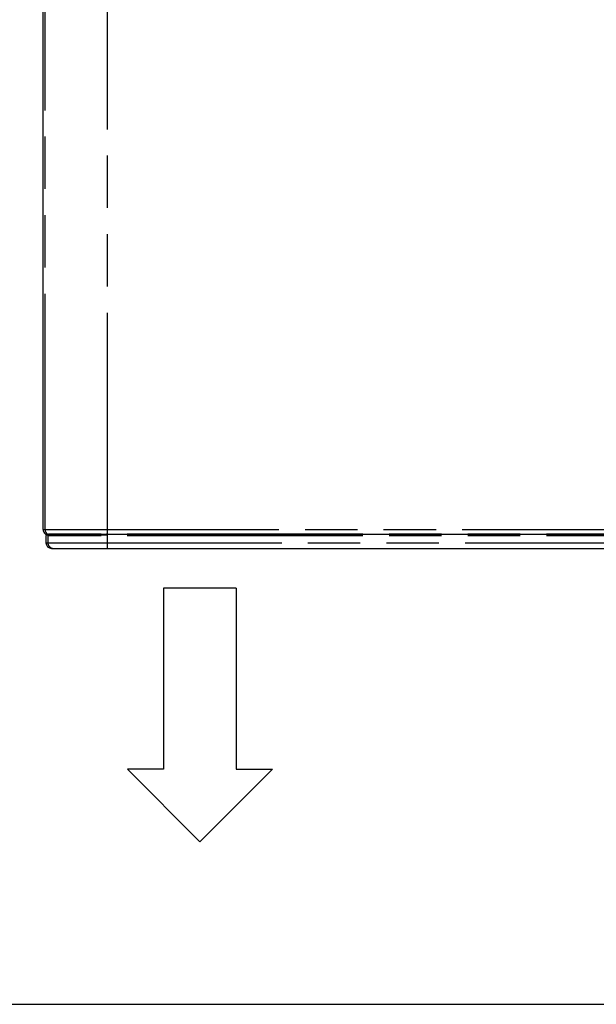
# Model space of a CAD drawing. Units: millimetres. Extents: x 0 to 841, y 0 to 594.
# Drawn here: x 566 to 617, y 0 to 87 of the extents above; entities that cross this region are included whole.
import ezdxf

# ---------------------------------------------------------------- set-up
doc = ezdxf.new("R2010")
doc.units = ezdxf.units.MM
doc.header["$LTSCALE"] = 46.255
doc.linetypes.add('PHANTOM', pattern=[0.8, 0.45, -0.05, 0.1, -0.05, 0.1, -0.05])
doc.layers.get('0').update_dxf_attribs({"linetype": 'CONTINUOUS'})
doc.layers.add('B_c1_BL1', color=7, linetype='CONTINUOUS')
doc.layers.add('D_BL0', color=7, linetype='CONTINUOUS')

# ---------------------------------------------------------------- blocks, each defined once
blk = doc.blocks.new('D_BL0', base_point=(622.134, 78.261))
at = {"layer": 'D_BL0', "color": 7, "linetype": 'PHANTOM'}
for p, q in [((574.079, 40.261), (574.079, 116.261)), ((568.557, 41.944), (568.557, 114.577)), ((568.384, 41.944), (670.634, 41.944)), ((568.777, 41.529), (568.604, 41.529)), ((670.634, 41.366), (568.634, 41.366)), ((670.634, 41.466), (568.729, 41.466)), ((670.634, 41.529), (568.777, 41.529)), ((568.807, 41.366), (568.807, 40.761)), ((569.71, 41.508), (568.902, 41.466)), ((569.711, 41.512), (569.71, 41.508)), ((574.079, 41.529), (573.97, 41.529)), ((568.634, 40.761), (670.634, 40.761))]:
    blk.add_line(p, q, dxfattribs=at)
at = {"layer": 'D_BL0', "color": 7, "linetype": 'CONTINUOUS'}
for p, q in [((568.384, 41.944), (568.384, 114.578)), ((568.634, 41.366), (568.634, 40.761)), ((568.66, 41.512), (670.634, 41.512)), ((569.539, 41.508), (568.729, 41.466)), ((568.964, 41.512), (568.964, 41.478)), ((569.539, 41.512), (569.539, 41.508)), ((571.262, 41.508), (569.539, 41.508)), ((571.4, 41.512), (571.262, 41.508)), ((571.4, 41.512), (571.262, 41.508)), ((571.262, 41.508), (571.262, 41.512)), ((569.134, 40.261), (670.634, 40.261))]:
    blk.add_line(p, q, dxfattribs=at)
at = {"layer": 'D_BL0', "color": 40, "linetype": 'CONTINUOUS'}
blk.add_line((568.635, 41.461), (574.079, 41.461), dxfattribs=at)
at = {"layer": 'D_BL0', "color": 7, "linetype": 'CONTINUOUS'}
for centre, radius, start, end in [((568.884, 41.943), 0.5, 179.96392, 235.89698), ((568.66, 41.612), 0.1, 235.89698, 270), ((568.734, 41.366), 0.1, 93, 180), ((568.66, 41.612), 0.1, 260.48693, 270.93846), ((569.134, 40.761), 0.5, 180, 270)]:
    blk.add_arc(centre, radius, start, end, dxfattribs=at)
at = {"layer": 'D_BL0', "color": 7, "linetype": 'PHANTOM'}
for centre, radius, start, end in [((569.058, 41.943), 0.5, 179.94598, 235.84686), ((568.833, 41.612), 0.0997, 235.96969, 269.99589), ((568.907, 41.366), 0.0999, 93.0629, 180.05488), ((568.833, 41.612), 0.0996, 269.99979, 272.23382)]:
    blk.add_arc(centre, radius, start, end, dxfattribs=at)
blk.add_open_spline([(568.807, 40.761), (568.807, 40.728), (568.813, 40.662), (568.842, 40.568), (568.888, 40.481), (568.951, 40.405), (569.027, 40.342), (569.114, 40.296), (569.208, 40.267), (569.273, 40.261), (569.306, 40.261)], degree=3, knots=[0, 0, 0, 0, 0.125118, 0.250219, 0.375286, 0.500309, 0.625286, 0.750219, 0.875119, 1, 1, 1, 1], dxfattribs=at)
blk = doc.blocks.new('B_C1_BL1', base_point=(582.224, 25.557))
at = {"layer": 'B_c1_BL1', "color": 7, "linetype": 'CONTINUOUS'}
for p, q in [((585.424, 36.757), (579.024, 36.757)), ((579.024, 36.757), (579.024, 20.757)), ((585.424, 36.757), (585.424, 20.757)), ((579.024, 20.757), (575.824, 20.757)), ((575.824, 20.757), (582.224, 14.357)), ((588.624, 20.757), (582.224, 14.357)), ((585.424, 20.757), (588.624, 20.757))]:
    blk.add_line(p, q, dxfattribs=at)

msp = doc.modelspace()

# ---------------------------------------------------------------- linework, layer by layer
at = {"color": 7, "linetype": 'CONTINUOUS'}
msp.add_line((0, 0), (841, 0), dxfattribs=at)

# ---------------------------------------------------------------- block references
at = {"layer": 'B_c1_BL1'}
msp.add_blockref('B_C1_BL1', (582.2239, 25.5568), dxfattribs=at)
at = {"layer": 'D_BL0'}
msp.add_blockref('D_BL0', (622.1339, 78.2605), dxfattribs=at)

doc.saveas('drawing.dxf')
